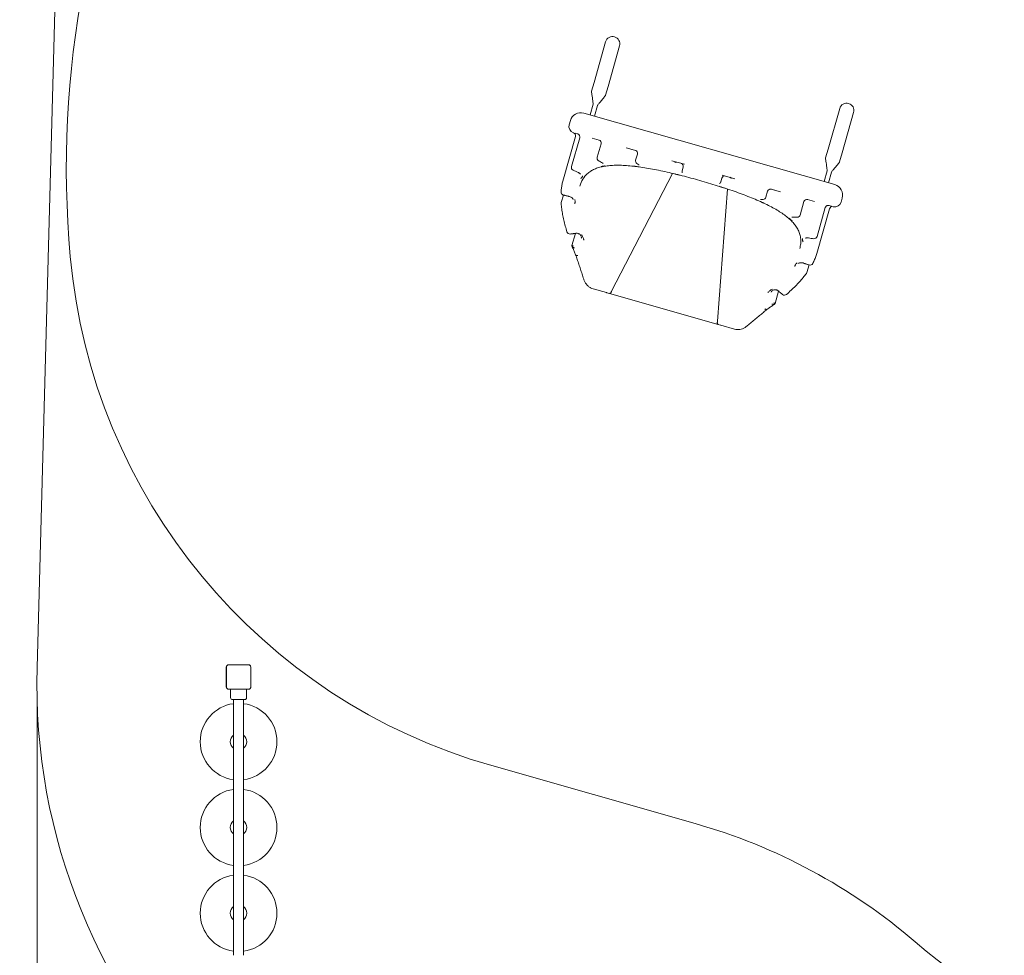
# Model space of a CAD drawing. Units: millimetres. Extents: x 2141 to 17222, y 1526 to 12686.
# Drawn here: x 4561 to 7835, y 3807 to 6916 of the extents above; entities that cross this region are included whole.
import ezdxf

# ---------------------------------------------------------------- set-up
doc = ezdxf.new("R2010")
doc.units = ezdxf.units.MM
doc.header["$LTSCALE"] = 50
doc.layers.add('Dimension (ISO)', color=7, linetype='Continuous', lineweight=18)
doc.layers.add('Visible (ISO)', color=7, linetype='Continuous', lineweight=18)
doc.layers.add('Fall Zone', color=5, linetype='Continuous', lineweight=20, true_color=0x0000ff)
doc.styles.add('Note Text (ISO)', font='tahoma.ttf')
doc.dimstyles.new('Aplay Dimension Styles M', dxfattribs={"dimscale": 50, "dimtxt": 2.5, "dimasz": 2.5, "dimexe": 3.175, "dimexo": 2, "dimgap": 0.762, "dimtad": 1, "dimdec": 1, "dimlfac": 0.001, "dimrnd": 1e-08, "dimzin": 0, "dimdsep": 46, "dimtxsty": 'Note Text (ISO)', "dimcen": 0.09, "dimdle": 10, "dimclrd": 256, "dimclre": 256, "dimclrt": 7, "dimadec": 0, "dimazin": 0, "dimtfac": 1.40208, "dimtofl": 0, "dimtmove": 0, "dimatfit": 3, "dimfxl": 1, "dimtolj": 1, "dimtzin": 0, "dimlwd": -1, "dimlwe": -1, "dimarcsym": 0})

# ---------------------------------------------------------------- blocks, each defined once
blk = doc.blocks.new('*D51')
at = {"layer": 'Defpoints', "color": 0, "transparency": 16777216}
for p in [(17220.5, 5536.6), (4618.2, 4763.5), (17220.5, 1730.6)]:
    blk.add_point(p, dxfattribs=at)
at = {"layer": 'Dimension (ISO)', "transparency": 16777216}
for p, q in [((17220.5, 5436.6), (17220.5, 1571.8)), ((4618.2, 4663.5), (4618.2, 1571.8)), ((4743.2, 1730.6), (17095.5, 1730.6))]:
    blk.add_line(p, q, dxfattribs=at)
for points in [[(4743.2, 1751.4), (4743.2, 1709.7), (4618.2, 1730.6)], [(17095.5, 1751.4), (17095.5, 1709.7), (17220.5, 1730.6)]]:
    blk.add_solid(points, dxfattribs=at)
at = {"layer": 'Dimension (ISO)', "color": 7, "transparency": 16777216, "insert": (10919.4, 1898.9), "char_height": 125, "attachment_point": 2, "style": 'Note Text (ISO)'}
blk.add_mtext('\\A1;12.6 m', dxfattribs=at)
blk = doc.blocks.new('*D52')
at = {"layer": 'Defpoints', "color": 0, "transparency": 16777216}
for p in [(6779.5, 12686.3), (2311.9, 2712.9), (6736.3, 2712.9)]:
    blk.add_point(p, dxfattribs=at)
at = {"layer": 'Dimension (ISO)', "transparency": 16777216}
for p, q in [((6679.5, 12686.3), (2153.1, 12686.3)), ((2311.9, 12561.3), (2311.9, 2837.9)), ((6636.3, 2712.9), (2153.1, 2712.9))]:
    blk.add_line(p, q, dxfattribs=at)
for points in [[(2291.1, 12561.3), (2332.7, 12561.3), (2311.9, 12686.3)], [(2291.1, 2837.9), (2332.7, 2837.9), (2311.9, 2712.9)]]:
    blk.add_solid(points, dxfattribs=at)
at = {"layer": 'Dimension (ISO)', "color": 7, "transparency": 16777216, "insert": (2143.7, 7699.6), "char_height": 125, "attachment_point": 2, "rotation": 90, "style": 'Note Text (ISO)'}
blk.add_mtext('\\A1;10.0 m', dxfattribs=at)

msp = doc.modelspace()

# ---------------------------------------------------------------- linework, layer by layer
at = {"layer": 'Fall Zone', "color": 7}
msp.add_line((4780.23, 10740.44), (4618.24, 4763.53), dxfattribs=at)
at = {"layer": 'Fall Zone', "color": 5, "true_color": 0x0000ff}
msp.add_line((6130.47, 4437.08), (6806.51, 4244.75), dxfattribs=at)
for centre, radius, start, end in [((7985.66, 6422.62), 3270, 356.4851, 185.14161), ((9036.03, 5597.21), 2300, 229.38327, 15.7659), ((6661.45, 6303.46), 1940.44, 185.14161, 254.1189), ((6275.52, 2378.37), 1940.44, 49.38327, 74.1189)]:
    msp.add_arc(centre, radius, start, end, dxfattribs=at)
at = {"layer": 'Fall Zone', "color": 7}
msp.add_arc((6617.51, 4709.35), 2000, 178.44758, 273.40535, dxfattribs=at)
at = {"layer": 'Visible (ISO)'}
for p, q in [((6509.16, 6842.68), (6470.85, 6708.03)), ((6517.3, 6694.81), (6555.61, 6829.46)), ((6462.4, 6678.35), (6470.85, 6708.03)), ((6508.86, 6665.14), (6517.3, 6694.81)), ((6467.47, 6635.32), (6457.35, 6599.74)), ((6481.9, 6631.22), (6471.78, 6595.63)), ((7287.42, 6621.27), (7249.11, 6486.61)), ((7271.13, 6368.21), (6436.26, 6605.74)), ((7295.57, 6473.39), (7333.88, 6608.05)), ((6387.95, 6567.5), (6391.78, 6580.96)), ((6409.02, 6528.25), (6366.75, 6379.67)), ((6422.88, 6524.29), (6395.49, 6428.03)), ((6416.03, 6536.63), (6407.74, 6538.99)), ((6487.96, 6516.17), (6464.33, 6522.89)), ((6493.82, 6504.11), (6481.04, 6459.2)), ((6612.57, 6480.72), (6577.21, 6490.78)), ((7240.67, 6456.94), (7249.11, 6486.61)), ((6614.67, 6469.72), (6608.93, 6449.55)), ((7287.12, 6443.72), (7295.57, 6473.39)), ((6770.89, 6435.68), (6729.17, 6447.54)), ((6767.03, 6426.38), (6763.66, 6414.54)), ((6731.39, 6405.62), (6529, 6014.53)), ((6892.11, 6378), (6895.48, 6389.83)), ((6938.81, 6387.9), (6897.1, 6399.77)), ((7245.74, 6413.91), (7235.61, 6378.32)), ((7260.16, 6409.8), (7250.04, 6374.21)), ((6914.86, 6353.42), (6881.07, 5914.36)), ((7090.78, 6344.67), (7055.41, 6354.73)), ((6361.57, 6308.81), (6368.65, 6333.67)), ((7042.1, 6326.31), (7047.84, 6346.49)), ((7292.07, 6310.27), (7295.9, 6323.74)), ((7155.91, 6267.19), (7168.69, 6312.1)), ((7203.65, 6312.55), (7180.02, 6319.28)), ((7253.5, 6287.99), (7211.23, 6139.42)), ((7212.25, 6195.66), (7239.64, 6291.92)), ((7260.25, 6296.45), (7251.95, 6298.81)), ((6408.7, 6206.28), (6397.1, 6165.54)), ((7185.4, 6101.3), (7178.33, 6076.44)), ((6467.13, 6022.01), (6512.36, 6009.14)), ((6512.36, 6009.14), (6513.43, 6008.84)), ((6513.43, 6008.84), (6521.95, 6006.41)), ((6521.95, 6006.41), (6882.79, 5903.75)), ((7084.29, 6014.07), (7072.7, 5973.33)), ((6882.79, 5903.75), (6891.31, 5901.33)), ((6891.31, 5901.33), (6892.38, 5901.02)), ((6892.38, 5901.02), (6937.61, 5888.16)), ((5247.74, 4764.65), (5247.74, 4698.53)), ((5247.86, 4764.65), (5247.86, 4762.67)), ((5247.86, 4764.65), (5247.86, 4698.53)), ((5247.86, 4762.67), (5247.86, 4700.5)), ((5321.5, 4772.29), (5255.38, 4772.29)), ((5257.36, 4772.17), (5255.38, 4772.17)), ((5321.5, 4772.17), (5255.38, 4772.17)), ((5319.53, 4772.17), (5257.36, 4772.17)), ((5321.5, 4772.17), (5319.53, 4772.17)), ((5329.03, 4762.67), (5329.03, 4764.65)), ((5329.03, 4698.53), (5329.03, 4764.65)), ((5329.03, 4700.5), (5329.03, 4762.67)), ((5329.15, 4698.53), (5329.15, 4764.65)), ((5247.86, 4700.5), (5247.86, 4698.53)), ((5255.38, 4691), (5257.36, 4691)), ((5255.38, 4691), (5321.5, 4691)), ((5255.38, 4690.88), (5321.5, 4690.88)), ((5257.36, 4691), (5319.53, 4691)), ((5261.94, 4690.88), (5261.94, 4663.09)), ((5314.94, 4690.88), (5314.94, 4663.09)), ((5319.53, 4691), (5321.5, 4691)), ((5329.03, 4698.53), (5329.03, 4700.5)), ((5308.44, 4656.59), (5268.44, 4656.59)), ((5271.59, 4656.59), (5271.59, 3806.59)), ((5305.29, 4656.59), (5305.29, 3806.59))]:
    msp.add_line(p, q, dxfattribs=at)
for centre, radius, start, end in [((6532.38, 6836.07), 24.15, 344.1189, 164.1189), ((7310.65, 6614.66), 24.15, 344.1189, 164.1189), ((6426.41, 6571.11), 36, 74.1189, 164.1189), ((6409.11, 6561.47), 22, 164.1189, 252.32812), ((6399.4, 6530.99), 10, 344.1189, 72.32812), ((6484.2, 6506.84), 10, 344.1189, 74.1189), ((6490.66, 6456.46), 10, 164.1189, 240.19922), ((6605.05, 6472.46), 10, 344.1189, 74.1189), ((6405.11, 6425.3), 10, 164.1189, 245.78707), ((6618.55, 6446.81), 10, 164.1189, 233.70144), ((6757.41, 6429.11), 10, 344.1189, 74.1189), ((6773.28, 6411.81), 10, 164.1189, 189.66712), ((6905.1, 6387.1), 10, 74.1189, 164.1189), ((6882.5, 6380.73), 10, 318.57069, 344.1189), ((7057.46, 6343.75), 10, 74.1189, 164.1189), ((7261.28, 6333.59), 36, 344.1189, 74.1189), ((6370.76, 6343.45), 10, 176.04942, 256.49061), ((7032.48, 6329.05), 10, 274.53637, 344.1189), ((6371.19, 6306.07), 10, 164.1189, 184.68142), ((7178.31, 6309.37), 10, 74.1189, 164.1189), ((7263.12, 6285.25), 10, 75.90969, 164.1189), ((7270.91, 6316.29), 22, 255.90969, 344.1189), ((7146.3, 6269.93), 10, 268.03859, 344.1189), ((6390.14, 6213.88), 10, 197.1815, 277.83152), ((7202.63, 6198.4), 10, 262.45074, 344.1189), ((7188.75, 6110.73), 10, 251.7472, 332.18838), ((7168.71, 6079.17), 10, 323.55639, 344.1189), ((7104.07, 6010.76), 10, 230.40629, 311.0563), ((5255.38, 4764.65), 7.64, 90, 180), ((5255.38, 4764.65), 7.52, 90, 180), ((5321.5, 4764.65), 7.64, 0, 90), ((5321.5, 4764.65), 7.52, 0, 90), ((5255.38, 4698.53), 7.64, 180, 270), ((5255.38, 4698.53), 7.52, 180, 270), ((5321.5, 4698.53), 7.64, 270, 0), ((5321.5, 4698.53), 7.52, 270, 0), ((5268.44, 4663.09), 6.5, 180, 270), ((5308.44, 4663.09), 6.5, 270, 0), ((5288.44, 4516.59), 127.5, 97.59425, 262.40575), ((5288.44, 4516.59), 127.5, 277.59425, 82.40575), ((5288.44, 4516.59), 27.5, 127.78696, 232.21304), ((5288.44, 4516.59), 27.5, 307.78696, 52.21304), ((5288.44, 4231.59), 127.5, 97.59425, 262.40575), ((5288.44, 4231.59), 127.5, 277.59425, 82.40575), ((5288.44, 4231.59), 27.5, 127.78696, 232.21304), ((5288.44, 4231.59), 27.5, 307.78696, 52.21304), ((5288.44, 3946.59), 127.5, 97.59425, 262.40575), ((5288.44, 3946.59), 127.5, 277.59425, 82.40575), ((5288.44, 3946.59), 27.5, 127.78696, 232.21304), ((5288.44, 3946.59), 27.5, 307.78696, 52.21304)]:
    msp.add_arc(centre, radius, start, end, dxfattribs=at)
for centre, major_axis, ratio, start_param, end_param in [((5441.52, 4085.26), (715.23, 2501.62), 0.7498014, 6.0930238, 6.1004518), ((6133.88, 5032.93), (379.43, 1453.81), 0.4287876, 6.1016355, 6.1144239), ((2716.95, -2105.19), (2572.68, 8929.07), 0.9468608, 6.1465041, 6.1485728), ((6700.32, 4872.08), (442.64, 1435.51), 0.4287816, 0.1687778, 0.1815688), ((6790.25, 3702.45), (708.48, 2502.62), 0.7498017, 0.1827302, 0.1901607), ((5848.62, -2992.12), (2511.73, 8942.33), 0.9468609, 0.1346087, 0.1366783)]:
    msp.add_ellipse(centre, major_axis=major_axis, ratio=ratio, start_param=start_param, end_param=end_param, dxfattribs=at)
for points, knots in [([(6467.47, 6635.32), (6467.47, 6635.32), (6467.47, 6635.32), (6467.47, 6635.33), (6467.48, 6635.33), (6467.48, 6635.34), (6467.48, 6635.34), (6467.48, 6635.36), (6467.48, 6635.37), (6467.49, 6635.4), (6467.5, 6635.42), (6467.51, 6635.5), (6467.52, 6635.56), (6467.54, 6635.79), (6467.55, 6635.95), (6467.57, 6637.07), (6467.48, 6638.04), (6467.15, 6641.55), (6466.8, 6644.09), (6465.46, 6653.61), (6464.34, 6660.58), (6463.04, 6669.9), (6462.72, 6672.23), (6462.42, 6675.36), (6462.35, 6676.15), (6462.32, 6677.2), (6462.32, 6677.46), (6462.34, 6677.94), (6462.35, 6678.15), (6462.4, 6678.35)], [0, 0, 0, 0, 0.0001953, 0.0001953, 0.0009766, 0.0009766, 0.0025391, 0.0025391, 0.0056644, 0.0056644, 0.0124778, 0.0124778, 0.030654, 0.030654, 0.0791322, 0.0791322, 0.3705744, 0.3705744, 1.1472395, 1.1472395, 3.2881356, 3.2881356, 4.0020264, 4.0020264, 4.2401032, 4.2401032, 4.3194696, 4.3194696, 4.382831, 4.382831, 4.382831, 4.382831]), ([(6508.86, 6665.14), (6508.83, 6665.03), (6508.79, 6664.93), (6508.65, 6664.65), (6508.55, 6664.48), (6508.13, 6663.8), (6507.78, 6663.31), (6506.37, 6661.38), (6505.24, 6659.98), (6500.7, 6654.41), (6497.19, 6650.32), (6491.1, 6643.13), (6488.49, 6640.05), (6485, 6635.72), (6484.05, 6634.54), (6482.84, 6632.85), (6482.51, 6632.38), (6482.11, 6631.7), (6482.01, 6631.52), (6481.92, 6631.29), (6481.92, 6631.27), (6481.91, 6631.24), (6481.9, 6631.23), (6481.9, 6631.22), (6481.9, 6631.22), (6481.9, 6631.22), (6481.9, 6631.22), (6481.9, 6631.22)], [0, 0, 0, 0, 0.0327611, 0.0327611, 0.0927283, 0.0927283, 0.2725556, 0.2725556, 0.8116376, 0.8116376, 2.4281763, 2.4281763, 3.6404821, 3.6404821, 4.0951722, 4.0951722, 4.265756, 4.265756, 4.3298157, 4.3298157, 4.3372165, 4.3372165, 4.3399911, 4.3399911, 4.3400236, 4.3400236, 4.3400491, 4.3400491, 4.3400491, 4.3400491]), ([(6416.03, 6536.63), (6416.07, 6536.62), (6416.1, 6536.61), (6416.2, 6536.58), (6416.26, 6536.57), (6416.42, 6536.51), (6416.52, 6536.48), (6416.84, 6536.37), (6417.02, 6536.31), (6417.68, 6536), (6417.99, 6535.87), (6419.08, 6535.17), (6419.67, 6534.86), (6421.07, 6533.29), (6421.49, 6532.78), (6422.19, 6531.56), (6422.46, 6531), (6423.05, 6529.31), (6423.32, 6528), (6423.21, 6525.79), (6423.09, 6525.03), (6422.88, 6524.29)], [-10.39221996, -10.39221996, -10.39221996, -10.39221996, -10.36637309, -10.36637309, -10.34052621, -10.34052621, -10.31467934, -10.31467934, -10.29244053, -10.29244053, -10.27951709, -10.27951709, -10.27125134, -10.27125134, -10.26845732, -10.26845732, -10.26675591, -10.26675591, -10.26424157, -10.26424157, -10.26298559, -10.26298559, -10.26298559, -10.26298559]), ([(6597.58, 6484.98), (6597.27, 6485.06), (6596.96, 6485.08), (6596.61, 6485.05), (6596.53, 6485.03), (6596.53, 6485.03)], [-2.53787399, -2.53787399, -2.53787399, -2.53787399, -2.19189442, -2.19189442, -1.91203378, -1.91203378, -1.91203378, -1.91203378]), ([(6597.67, 6484.96), (6597.66, 6484.96), (6597.66, 6484.96), (6597.65, 6484.96), (6597.64, 6484.96), (6597.63, 6484.97), (6597.62, 6484.97), (6597.61, 6484.97), (6597.61, 6484.97), (6597.6, 6484.98), (6597.59, 6484.98), (6597.58, 6484.98)], [-14.922419904, -14.922419904, -14.922419904, -14.922419904, -14.916303965, -14.916303965, -14.910188025, -14.910188025, -14.904072086, -14.904072086, -14.897956147, -14.897956147, -14.891840208, -14.891840208, -14.891840208, -14.891840208]), ([(7245.74, 6413.91), (7245.74, 6413.91), (7245.74, 6413.91), (7245.74, 6413.91), (7245.74, 6413.91), (7245.74, 6413.92), (7245.74, 6413.93), (7245.75, 6413.94), (7245.75, 6413.95), (7245.76, 6413.98), (7245.76, 6414.01), (7245.78, 6414.09), (7245.78, 6414.15), (7245.81, 6414.37), (7245.82, 6414.53), (7245.84, 6415.66), (7245.75, 6416.62), (7245.41, 6420.13), (7245.06, 6422.67), (7243.72, 6432.2), (7242.6, 6439.16), (7241.3, 6448.48), (7240.99, 6450.82), (7240.68, 6453.95), (7240.62, 6454.73), (7240.58, 6455.78), (7240.58, 6456.04), (7240.6, 6456.52), (7240.61, 6456.73), (7240.67, 6456.94)], [0, 0, 0, 0, 0.0001953, 0.0001953, 0.0009766, 0.0009766, 0.0025391, 0.0025391, 0.0056644, 0.0056644, 0.0124778, 0.0124778, 0.030654, 0.030654, 0.0791322, 0.0791322, 0.3705744, 0.3705744, 1.1472395, 1.1472395, 3.2881356, 3.2881356, 4.0020264, 4.0020264, 4.2401032, 4.2401032, 4.3194696, 4.3194696, 4.382831, 4.382831, 4.382831, 4.382831]), ([(7154.49, 6155.56), (7156.05, 6161.07), (7157.13, 6166.49), (7158.31, 6177.1), (7158.41, 6182.3), (7157.63, 6192.5), (7156.76, 6197.51), (7154.03, 6207.27), (7152.22, 6212.02), (7147.75, 6221.15), (7145.16, 6225.52), (7139.27, 6233.96), (7136.02, 6238.02), (7128.87, 6245.93), (7125.01, 6249.77), (7116.62, 6257.33), (7112.1, 6261.06), (7102.43, 6268.41), (7097.29, 6272.03), (7086.39, 6279.19), (7080.63, 6282.73), (7068.52, 6289.73), (7062.16, 6293.2), (7048.87, 6300.07), (7041.95, 6303.47), (7027.54, 6310.22), (7020.01, 6313.59), (7004.46, 6320.26), (6996.44, 6323.57), (6979.94, 6330.13), (6971.46, 6333.37), (6954.14, 6339.8), (6945.28, 6342.98), (6927.25, 6349.27), (6918.08, 6352.38), (6899.4, 6358.54), (6889.91, 6361.59), (6870.76, 6367.58), (6861.09, 6370.54), (6841.67, 6376.33), (6831.91, 6379.16), (6812.37, 6384.71), (6802.59, 6387.41), (6783.07, 6392.67), (6773.32, 6395.23), (6753.87, 6400.18), (6744.19, 6402.57), (6725.03, 6407.14), (6715.55, 6409.32), (6696.84, 6413.44), (6687.62, 6415.38), (6669.5, 6418.99), (6660.61, 6420.66), (6643.17, 6423.71), (6634.58, 6425.1), (6617.84, 6427.54), (6609.68, 6428.6), (6593.84, 6430.37), (6586.15, 6431.09), (6571.27, 6432.14), (6564.08, 6432.49), (6550.22, 6432.8), (6543.56, 6432.76), (6530.72, 6432.3), (6524.53, 6431.87), (6512.69, 6430.61), (6507.03, 6429.77), (6496.22, 6427.68), (6491.08, 6426.42), (6481.26, 6423.46), (6476.61, 6421.75), (6467.73, 6417.83), (6463.51, 6415.6), (6455.46, 6410.54), (6451.68, 6407.69), (6442.27, 6399.25), (6437.29, 6393.18), (6429.11, 6379.54), (6425.89, 6371.94), (6423.49, 6363.53)], [29.5237662, 29.5237662, 29.5237662, 29.5237662, 33.3345118, 33.3345118, 37.1357461, 37.1357461, 40.931157, 40.931157, 44.5660557, 44.5660557, 47.934913, 47.934913, 51.0930422, 51.0930422, 54.1287716, 54.1287716, 57.1009626, 57.1009626, 60.0234747, 60.0234747, 62.9296097, 62.9296097, 65.8427735, 65.8427735, 68.7799487, 68.7799487, 71.7469017, 71.7469017, 74.7182841, 74.7182841, 77.7023319, 77.7023319, 80.7068622, 80.7068622, 83.7389655, 83.7389655, 86.7759823, 86.7759823, 89.8083761, 89.8083761, 92.8426104, 92.8426104, 95.8854667, 95.8854667, 98.9432272, 98.9432272, 101.9862392, 101.9862392, 105.010706, 105.010706, 108.0234243, 108.0234243, 111.0311082, 111.0311082, 114.033278, 114.033278, 116.9998481, 116.9998481, 119.9399672, 119.9399672, 122.864983, 122.864983, 125.7885781, 125.7885781, 128.7190294, 128.7190294, 131.6493563, 131.6493563, 134.6126407, 134.6126407, 137.6573136, 137.6573136, 140.8505681, 140.8505681, 144.2321852, 144.2321852, 150.0700293, 150.0700293, 155.9078734, 155.9078734, 155.9078734, 155.9078734]), ([(6506.87, 6431.01), (6506.87, 6431.01), (6506.86, 6431), (6505.86, 6430.61), (6504.76, 6430.29), (6502.79, 6429.84), (6502, 6429.68), (6500.45, 6429.42), (6499.7, 6429.3), (6497.93, 6429.07), (6496.91, 6428.96), (6495.25, 6428.84), (6494.65, 6428.81), (6494.03, 6428.78), (6494.01, 6428.78), (6494, 6428.78)], [-2.1905859, -2.1905859, -2.1905859, -2.1905859, -2.1855465, -2.1855465, -1.4870815, -1.4870815, -1.0674988, -1.0674988, -0.7027346, -0.7027346, -0.2500525, -0.2500525, 0, 0, 0.0051834, 0.0051834, 0.0051834, 0.0051834]), ([(6501.19, 6438.42), (6501.19, 6438.42), (6501.12, 6438.5), (6500.76, 6438.82), (6500.39, 6439.12), (6499.48, 6439.76), (6498.97, 6440.08), (6498.4, 6440.42)], [6.2588988, 6.2588988, 6.2588988, 6.2588988, 6.5527371, 6.5527371, 6.9841825, 6.9841825, 7.3384969, 7.3384969, 7.3384969, 7.3384969]), ([(6620.73, 6427.43), (6620.71, 6427.43), (6620.7, 6427.43), (6619.17, 6427.52), (6617.58, 6427.69), (6614.87, 6428), (6613.81, 6428.13), (6611.73, 6428.4), (6610.73, 6428.53), (6608.4, 6428.85), (6607.06, 6429.05), (6604.85, 6429.41), (6603.98, 6429.55), (6603.09, 6429.72), (6603.08, 6429.72), (6603.06, 6429.73)], [-2.1389845, -2.1389845, -2.1389845, -2.1389845, -2.1339883, -2.1339883, -1.4931059, -1.4931059, -1.0962537, -1.0962537, -0.7410203, -0.7410203, -0.286654, -0.286654, 0, 0, 0.0050642, 0.0050642, 0.0050642, 0.0050642]), ([(6619.69, 6433.42), (6619.69, 6433.42), (6619.69, 6433.42), (6619.68, 6433.43), (6619.66, 6433.45), (6619.63, 6433.47)], [7.10622194, 7.10622194, 7.10622194, 7.10622194, 7.15062893, 7.15062893, 7.23746251, 7.23746251, 7.23746251, 7.23746251]), ([(6745.57, 6442.86), (6744.57, 6443.09), (6743.57, 6443.1), (6741.89, 6442.88), (6741.22, 6442.65), (6740.29, 6442.25), (6740, 6442.06), (6739.63, 6441.81), (6739.54, 6441.73), (6739.51, 6441.69), (6739.5, 6441.69), (6739.5, 6441.69)], [-2.53787399, -2.53787399, -2.53787399, -2.53787399, -2.34711534, -2.34711534, -2.1455027, -2.1455027, -1.95348625, -1.95348625, -1.76944779, -1.76944779, -1.71995297, -1.71995297, -1.71995297, -1.71995297]), ([(6746.05, 6442.74), (6746.02, 6442.75), (6745.99, 6442.76), (6745.92, 6442.78), (6745.89, 6442.79), (6745.83, 6442.8), (6745.8, 6442.81), (6745.73, 6442.83), (6745.7, 6442.83), (6745.63, 6442.85), (6745.6, 6442.86), (6745.57, 6442.86)], [-14.922419904, -14.922419904, -14.922419904, -14.922419904, -14.916303965, -14.916303965, -14.910188025, -14.910188025, -14.904072086, -14.904072086, -14.897956147, -14.897956147, -14.891840208, -14.891840208, -14.891840208, -14.891840208]), ([(7287.12, 6443.72), (7287.09, 6443.61), (7287.05, 6443.51), (7286.92, 6443.24), (7286.81, 6443.06), (7286.4, 6442.38), (7286.05, 6441.89), (7284.63, 6439.96), (7283.5, 6438.56), (7278.97, 6432.99), (7275.46, 6428.9), (7269.36, 6421.71), (7266.75, 6418.63), (7263.26, 6414.3), (7262.32, 6413.12), (7261.1, 6411.43), (7260.77, 6410.96), (7260.38, 6410.29), (7260.27, 6410.1), (7260.19, 6409.88), (7260.18, 6409.85), (7260.17, 6409.82), (7260.17, 6409.81), (7260.16, 6409.8), (7260.16, 6409.8), (7260.16, 6409.8), (7260.16, 6409.8), (7260.16, 6409.8)], [0, 0, 0, 0, 0.0327611, 0.0327611, 0.0927283, 0.0927283, 0.2725556, 0.2725556, 0.8116376, 0.8116376, 2.4281763, 2.4281763, 3.6404821, 3.6404821, 4.0951722, 4.0951722, 4.265756, 4.265756, 4.3298157, 4.3298157, 4.3372165, 4.3372165, 4.3399911, 4.3399911, 4.3400236, 4.3400236, 4.3400491, 4.3400491, 4.3400491, 4.3400491]), ([(6425.56, 6403.16), (6425.56, 6403.16), (6425.54, 6403.2), (6425.38, 6403.44), (6425.11, 6403.79), (6424.2, 6404.69), (6423.53, 6405.25), (6421.79, 6406.48), (6420.69, 6407.15), (6418.86, 6408.1), (6418.25, 6408.4), (6417.62, 6408.69)], [5.3610529, 5.3610529, 5.3610529, 5.3610529, 5.5921542, 5.5921542, 6.1247955, 6.1247955, 6.6882983, 6.6882983, 7.2858825, 7.2858825, 7.5615687, 7.5615687, 7.5615687, 7.5615687]), ([(6432.7, 6396.99), (6432.7, 6396.98), (6432.7, 6396.97), (6432.42, 6395.92), (6432, 6394.95), (6431.05, 6393.41), (6430.62, 6392.83), (6429.71, 6391.77), (6429.24, 6391.29), (6428.1, 6390.26), (6427.42, 6389.72), (6426.49, 6389.08), (6426.3, 6388.96), (6426.1, 6388.83), (6426.09, 6388.83), (6426.08, 6388.82)], [-2.3205108, -2.3205108, -2.3205108, -2.3205108, -2.3153956, -2.3153956, -1.5339976, -1.5339976, -1.0495834, -1.0495834, -0.6303873, -0.6303873, -0.1250178, -0.1250178, 0, 0, 0.0054615, 0.0054615, 0.0054615, 0.0054615]), ([(6760.31, 6398.7), (6760.29, 6398.7), (6760.28, 6398.7), (6758.43, 6399.09), (6756.56, 6399.53), (6753.43, 6400.29), (6752.2, 6400.59), (6749.8, 6401.18), (6748.64, 6401.47), (6745.95, 6402.14), (6744.41, 6402.53), (6741.97, 6403.18), (6741.07, 6403.43), (6740.15, 6403.69), (6740.14, 6403.69), (6740.12, 6403.7)], [-2.1282965, -2.1282965, -2.1282965, -2.1282965, -2.1232981, -2.1232981, -1.5122198, -1.5122198, -1.1196529, -1.1196529, -0.7574296, -0.7574296, -0.2806585, -0.2806585, 0, 0, 0.0050167, 0.0050167, 0.0050167, 0.0050167]), ([(6763.8, 6407.54), (6763.78, 6407.73), (6763.76, 6407.91), (6763.71, 6408.27), (6763.68, 6408.45), (6763.63, 6408.8), (6763.61, 6408.97), (6763.56, 6409.31), (6763.53, 6409.47), (6763.48, 6409.8), (6763.45, 6409.97), (6763.42, 6410.13)], [1.418646436, 1.418646436, 1.418646436, 1.418646436, 1.421822838, 1.421822838, 1.424999239, 1.424999239, 1.428175641, 1.428175641, 1.431352042, 1.431352042, 1.434528444, 1.434528444, 1.434528444, 1.434528444]), ([(6922.41, 6392.55), (6922.38, 6392.56), (6922.34, 6392.58), (6922.28, 6392.6), (6922.25, 6392.61), (6922.18, 6392.63), (6922.15, 6392.64), (6922.09, 6392.66), (6922.06, 6392.67), (6922, 6392.68), (6921.97, 6392.69), (6921.94, 6392.7)], [-14.919670216, -14.919670216, -14.919670216, -14.919670216, -14.913557678, -14.913557678, -14.90744514, -14.90744514, -14.901332602, -14.901332602, -14.895220064, -14.895220064, -14.889107526, -14.889107526, -14.889107526, -14.889107526]), ([(6926.95, 6388.36), (6926.95, 6388.36), (6926.94, 6388.39), (6926.89, 6388.55), (6926.82, 6388.73), (6926.53, 6389.3), (6926.31, 6389.67), (6925.54, 6390.6), (6924.97, 6391.17), (6923.66, 6392.02), (6923.06, 6392.33), (6922.41, 6392.55)], [-0.84855611, -0.84855611, -0.84855611, -0.84855611, -0.73179167, -0.73179167, -0.54019672, -0.54019672, -0.35612542, -0.35612542, -0.15814744, -0.15814744, -0.03063509, -0.03063509, -0.03063509, -0.03063509]), ([(6360.78, 6344.14), (6360.96, 6346.64), (6361.17, 6349.11), (6361.69, 6354.01), (6361.99, 6356.44), (6362.69, 6361.24), (6363.09, 6363.61), (6363.97, 6368.3), (6364.46, 6370.62), (6365.53, 6375.19), (6366.11, 6377.45), (6366.75, 6379.67)], [0, 0, 0, 0, 1.3201171, 1.3201171, 2.6402342, 2.6402342, 3.9603513, 3.9603513, 5.2804685, 5.2804685, 6.6005856, 6.6005856, 6.6005856, 6.6005856]), ([(6906.42, 6356.39), (6906.4, 6356.39), (6906.39, 6356.4), (6905.42, 6356.67), (6904.48, 6356.95), (6902.04, 6357.69), (6900.57, 6358.16), (6897.95, 6358.99), (6896.81, 6359.36), (6894.45, 6360.12), (6893.23, 6360.52), (6890.2, 6361.51), (6888.4, 6362.11), (6886.65, 6362.75), (6886.64, 6362.75), (6886.63, 6362.76)], [-2.1229137, -2.1229137, -2.1229137, -2.1229137, -2.1179152, -2.1179152, -1.8226068, -1.8226068, -1.3571846, -1.3571846, -0.9942084, -0.9942084, -0.6004221, -0.6004221, 0, 0, 0.0049918, 0.0049918, 0.0049918, 0.0049918]), ([(6889.99, 6374.12), (6889.89, 6374), (6889.78, 6373.87), (6889.56, 6373.62), (6889.45, 6373.49), (6889.23, 6373.23), (6889.11, 6373.1), (6888.89, 6372.83), (6888.77, 6372.69), (6888.54, 6372.41), (6888.43, 6372.27), (6888.31, 6372.12)], [-1.434528444, -1.434528444, -1.434528444, -1.434528444, -1.431352042, -1.431352042, -1.428175641, -1.428175641, -1.424999239, -1.424999239, -1.421822838, -1.421822838, -1.418646436, -1.418646436, -1.418646436, -1.418646436]), ([(6386.93, 6329.28), (6385.7, 6329.57), (6384.46, 6329.87), (6381.99, 6330.46), (6380.76, 6330.76), (6378.29, 6331.35), (6377.06, 6331.65), (6374.59, 6332.24), (6373.36, 6332.54), (6370.89, 6333.13), (6369.66, 6333.43), (6368.42, 6333.72)], [-1.0084595377, -1.0084595377, -1.0084595377, -1.0084595377, -1.0082159142, -1.0082159142, -1.0079722907, -1.0079722907, -1.0077286672, -1.0077286672, -1.0074850437, -1.0074850437, -1.0072414202, -1.0072414202, -1.0072414202, -1.0072414202]), ([(6400.85, 6318.91), (6400.89, 6319.06), (6400.92, 6319.2), (6400.8, 6319.88), (6400.64, 6320.44), (6399.71, 6321.95), (6399.01, 6322.83), (6397.13, 6324.54), (6396.08, 6325.33), (6393.77, 6326.73), (6392.52, 6327.36), (6389.96, 6328.41), (6388.63, 6328.85), (6387.18, 6329.22), (6387.05, 6329.25), (6386.93, 6329.28)], [3.5047973, 3.5047973, 3.5047973, 3.5047973, 4.3950499, 4.3950499, 5.2853025, 5.2853025, 6.1074008, 6.1074008, 6.7647756, 6.7647756, 7.3539591, 7.3539591, 7.9042114, 7.9042114, 7.9560604, 7.9560604, 7.9560604, 7.9560604]), ([(7070.4, 6350.46), (7070.39, 6350.47), (7070.39, 6350.47), (7070.38, 6350.47), (7070.37, 6350.47), (7070.36, 6350.48), (7070.35, 6350.48), (7070.34, 6350.48), (7070.34, 6350.48), (7070.33, 6350.49), (7070.32, 6350.49), (7070.32, 6350.49)], [0, 0, 0, 0, 0.006112538, 0.006112538, 0.012225076, 0.012225076, 0.018337614, 0.018337614, 0.024450152, 0.024450152, 0.03056269, 0.03056269, 0.03056269, 0.03056269]), ([(7071.32, 6349.95), (7071.32, 6349.95), (7071.27, 6350), (7071.04, 6350.18), (7070.79, 6350.33), (7070.46, 6350.44), (7070.43, 6350.45), (7070.4, 6350.46)], [-0.6564753, -0.6564753, -0.6564753, -0.6564753, -0.41003763, -0.41003763, -0.06405806, -0.06405806, -0.03063509, -0.03063509, -0.03063509, -0.03063509]), ([(6380.58, 6210.92), (6378.53, 6217.57), (6376.62, 6224.17), (6373.09, 6237.23), (6371.48, 6243.7), (6368.56, 6256.48), (6367.26, 6262.79), (6364.97, 6275.25), (6363.99, 6281.38), (6362.35, 6293.47), (6361.7, 6299.41), (6361.22, 6305.25)], [0, 0, 0, 0, 2.8187988, 2.8187988, 5.6375977, 5.6375977, 8.4563965, 8.4563965, 11.2751954, 11.2751954, 14.0939942, 14.0939942, 14.0939942, 14.0939942]), ([(6406.14, 6318.74), (6406.15, 6318.73), (6406.15, 6318.72), (6406.69, 6317.08), (6407.05, 6315.5), (6407.38, 6312.78), (6407.42, 6311.66), (6407.36, 6309.54), (6407.26, 6308.54), (6406.93, 6306.54), (6406.7, 6305.55), (6406.41, 6304.57), (6406.41, 6304.56), (6406.4, 6304.55)], [-2.5096161, -2.5096161, -2.5096161, -2.5096161, -2.5045405, -2.5045405, -1.6606928, -1.6606928, -1.071592, -1.071592, -0.5410631, -0.5410631, 0, 0, 0.0058042, 0.0058042, 0.0058042, 0.0058042]), ([(7036.66, 6306.37), (7036.64, 6306.37), (7036.63, 6306.38), (7035.76, 6306.71), (7034.93, 6307.05), (7032.85, 6307.92), (7031.64, 6308.44), (7029.5, 6309.39), (7028.57, 6309.81), (7026.66, 6310.67), (7025.69, 6311.12), (7023.22, 6312.28), (7021.79, 6312.98), (7020.45, 6313.7), (7020.44, 6313.71), (7020.43, 6313.71)], [-2.1321553, -2.1321553, -2.1321553, -2.1321553, -2.127111, -2.127111, -1.8332685, -1.8332685, -1.3883199, -1.3883199, -1.0321439, -1.0321439, -0.6355986, -0.6355986, 0, 0, 0.0049887, 0.0049887, 0.0049887, 0.0049887]), ([(7239.64, 6291.92), (7239.93, 6292.95), (7240.39, 6293.93), (7241.53, 6295.63), (7242.21, 6296.33), (7243.66, 6297.54), (7244.4, 6297.96), (7245.99, 6298.7), (7246.68, 6298.87), (7248.27, 6299.19), (7248.81, 6299.18), (7250.23, 6299.19), (7250.51, 6299.11), (7251.15, 6299.01), (7251.31, 6298.97), (7251.55, 6298.92), (7251.63, 6298.9), (7251.76, 6298.86), (7251.82, 6298.85), (7251.89, 6298.83), (7251.92, 6298.82), (7251.95, 6298.81)], [-0.12923437, -0.12923437, -0.12923437, -0.12923437, -0.12748496, -0.12748496, -0.12558723, -0.12558723, -0.12312412, -0.12312412, -0.11930107, -0.11930107, -0.1119892, -0.1119892, -0.09434519, -0.09434519, -0.06869248, -0.06869248, -0.04622487, -0.04622487, -0.020378, -0.020378, 0, 0, 0, 0]), ([(7128.89, 6248.16), (7128.88, 6248.17), (7128.87, 6248.17), (7128.33, 6248.53), (7127.81, 6248.89), (7126.47, 6249.87), (7125.68, 6250.49), (7124.31, 6251.6), (7123.73, 6252.1), (7122.54, 6253.15), (7121.96, 6253.69), (7120.52, 6255.11), (7119.76, 6255.96), (7119.12, 6256.81), (7119.12, 6256.82), (7119.11, 6256.83)], [-2.1817129, -2.1817129, -2.1817129, -2.1817129, -2.1765515, -2.1765515, -1.9170643, -1.9170643, -1.4761689, -1.4761689, -1.1102759, -1.1102759, -0.691076, -0.691076, 0, 0, 0.0050306, 0.0050306, 0.0050306, 0.0050306]), ([(7131.28, 6260.37), (7130.45, 6260.39), (7129.73, 6260.37), (7128.6, 6260.28), (7128.19, 6260.21), (7127.89, 6260.15), (7127.84, 6260.13), (7127.84, 6260.13)], [0, 0, 0, 0, 0.4381185, 0.4381185, 0.8762371, 0.8762371, 1.0770859, 1.0770859, 1.0770859, 1.0770859]), ([(6409.91, 6206.44), (6408.68, 6206.28), (6407.45, 6206.11), (6404.99, 6205.79), (6403.76, 6205.63), (6401.3, 6205.3), (6400.08, 6205.14), (6397.62, 6204.8), (6396.4, 6204.64), (6393.95, 6204.31), (6392.72, 6204.14), (6391.5, 6203.97)], [-0.8524480841, -0.8524480841, -0.8524480841, -0.8524480841, -0.8505899563, -0.8505899563, -0.8487318285, -0.8487318285, -0.8468737006, -0.8468737006, -0.8450155728, -0.8450155728, -0.843157445, -0.843157445, -0.843157445, -0.843157445]), ([(6428.18, 6189.89), (6428.55, 6191.21), (6428.68, 6192.57), (6428.39, 6195.36), (6427.98, 6196.79), (6426.77, 6199.01), (6426.27, 6199.76), (6424.74, 6201.58), (6423.56, 6202.67), (6421.19, 6204.21), (6420.15, 6204.76), (6418.1, 6205.59), (6417.13, 6205.9), (6415.18, 6206.34), (6414.2, 6206.48), (6412.2, 6206.61), (6411.18, 6206.58), (6410.11, 6206.46), (6410.01, 6206.45), (6409.91, 6206.44)], [2.7526837, 2.7526837, 2.7526837, 2.7526837, 3.9059923, 3.9059923, 5.0593009, 5.0593009, 5.6347463, 5.6347463, 6.4856554, 6.4856554, 7.0407303, 7.0407303, 7.5035109, 7.5035109, 7.959353, 7.959353, 8.4649654, 8.4649654, 8.5192268, 8.5192268, 8.5192268, 8.5192268]), ([(6429.39, 6201.68), (6429.4, 6201.67), (6429.41, 6201.66), (6430.62, 6199.89), (6431.66, 6198.12), (6433.27, 6194.84), (6433.88, 6193.35), (6434.9, 6190.38), (6435.33, 6188.9), (6435.98, 6186.11), (6436.23, 6184.79), (6436.44, 6183.47), (6436.44, 6183.46), (6436.44, 6183.44)], [-2.6307787, -2.6307787, -2.6307787, -2.6307787, -2.626088, -2.626088, -1.8268982, -1.8268982, -1.184216, -1.184216, -0.5577567, -0.5577567, 0, 0, 0.0058066, 0.0058066, 0.0058066, 0.0058066]), ([(7165.6, 6178.43), (7165.6, 6178.44), (7165.59, 6178.45), (7165.48, 6178.67), (7165.38, 6178.89), (7164.93, 6179.92), (7164.63, 6180.73), (7164.21, 6182.2), (7164.07, 6182.86), (7163.85, 6184.24), (7163.79, 6184.95), (7163.79, 6186.76), (7163.95, 6187.81), (7164.26, 6188.84), (7164.27, 6188.85), (7164.27, 6188.85)], [-2.3096145, -2.3096145, -2.3096145, -2.3096145, -2.3041777, -2.3041777, -2.1722231, -2.1722231, -1.6753659, -1.6753659, -1.2570316, -1.2570316, -0.7748676, -0.7748676, 0, 0, 0.0051, 0.0051, 0.0051, 0.0051]), ([(7183.25, 6190.86), (7181.7, 6191.06), (7180.21, 6191.16), (7177.65, 6191.16), (7176.57, 6191.07), (7174.89, 6190.8), (7174.29, 6190.63), (7173.71, 6190.41), (7173.59, 6190.34), (7173.59, 6190.34)], [0, 0, 0, 0, 0.6216795, 0.6216795, 1.2264018, 1.2264018, 1.8009202, 1.8009202, 2.1986478, 2.1986478, 2.1986478, 2.1986478]), ([(6398.26, 6162.7), (6398.13, 6162.79), (6398.02, 6162.88), (6397.47, 6163.37), (6397.2, 6163.78), (6396.95, 6164.67), (6396.98, 6165.1), (6397.1, 6165.54)], [-1.03847823, -1.03847823, -1.03847823, -1.03847823, -0.98465108, -0.98465108, -0.76906372, -0.76906372, -0.55620555, -0.55620555, -0.55620555, -0.55620555]), ([(6409.35, 6135.07), (6408.49, 6137.01), (6407.63, 6138.95), (6405.93, 6142.82), (6405.1, 6144.75), (6403.45, 6148.62), (6402.63, 6150.55), (6401.03, 6154.41), (6400.23, 6156.33), (6398.67, 6160.18), (6397.9, 6162.11), (6397.14, 6164.02)], [13.6294624, 13.6294624, 13.6294624, 13.6294624, 14.4092385, 14.4092385, 15.1890146, 15.1890146, 15.9687907, 15.9687907, 16.7485668, 16.7485668, 17.5283429, 17.5283429, 17.5283429, 17.5283429]), ([(6400.85, 6166.26), (6400.85, 6166.26), (6400.84, 6166.25), (6399.93, 6165.08), (6399.06, 6163.89), (6398.26, 6162.7)], [-0.57523079, -0.57523079, -0.57523079, -0.57523079, -0.57270112, -0.57270112, -0.10551641, -0.10551641, -0.10551641, -0.10551641]), ([(6405.7, 6157.83), (6405.69, 6157.83), (6405.69, 6157.83), (6404.47, 6158.27), (6403.28, 6158.82), (6401.11, 6160.11), (6400.12, 6160.85), (6398.9, 6161.99), (6398.57, 6162.34), (6398.26, 6162.7)], [-0.00170393, -0.00170393, -0.00170393, -0.00170393, 0, 0, 0.38873377, 0.38873377, 0.76465165, 0.76465165, 0.91915867, 0.91915867, 0.91915867, 0.91915867]), ([(6436.22, 6054.42), (6434.45, 6059.97), (6432.67, 6065.5), (6429.1, 6076.48), (6427.32, 6081.94), (6423.73, 6092.8), (6421.94, 6098.2), (6418.33, 6108.93), (6416.53, 6114.26), (6412.91, 6124.81), (6411.1, 6130.03), (6409.29, 6135.21)], [0, 0, 0, 0, 2.1244126, 2.1244126, 4.2488251, 4.2488251, 6.3732377, 6.3732377, 8.4976503, 8.4976503, 10.6022486, 10.6022486, 10.6022486, 10.6022486]), ([(6409.35, 6135.07), (6409.59, 6134.54), (6409.96, 6134.06), (6411.1, 6133.1), (6411.95, 6132.69), (6413.51, 6132.31), (6414.1, 6132.22), (6415.35, 6132.16), (6416.01, 6132.17), (6416.68, 6132.24), (6416.69, 6132.24), (6416.69, 6132.24)], [-1.110333, -1.110333, -1.110333, -1.110333, -0.8199628, -0.8199628, -0.4291345, -0.4291345, -0.2145863, -0.2145863, 0, 0, 0.0014202, 0.0014202, 0.0014202, 0.0014202]), ([(7211.23, 6139.42), (7210.6, 6137.19), (7209.91, 6134.96), (7208.41, 6130.51), (7207.61, 6128.28), (7205.89, 6123.83), (7204.98, 6121.61), (7203.04, 6117.16), (7202.03, 6114.94), (7199.89, 6110.5), (7198.77, 6108.28), (7197.6, 6106.06)], [6.408388, 6.408388, 6.408388, 6.408388, 7.7285051, 7.7285051, 9.0486222, 9.0486222, 10.3687393, 10.3687393, 11.6888564, 11.6888564, 13.0089735, 13.0089735, 13.0089735, 13.0089735]), ([(7137.97, 6096.42), (7137.97, 6096.43), (7137.98, 6096.44), (7138.24, 6097.42), (7138.57, 6098.39), (7139.34, 6100.25), (7139.78, 6101.15), (7140.83, 6102.97), (7141.45, 6103.89), (7143.16, 6106.05), (7144.31, 6107.21), (7145.65, 6108.34), (7145.65, 6108.34), (7145.66, 6108.35)], [-2.4962334, -2.4962334, -2.4962334, -2.4962334, -2.4904731, -2.4904731, -1.9531554, -1.9531554, -1.4292855, -1.4292855, -0.84691, -0.84691, 0, 0, 0.0050357, 0.0050357, 0.0050357, 0.0050357]), ([(7167.54, 6107.19), (7166.27, 6107.61), (7164.93, 6107.95), (7162.29, 6108.44), (7161.01, 6108.57), (7158.5, 6108.67), (7157.3, 6108.61), (7155.07, 6108.33), (7154.07, 6108.09), (7152.33, 6107.49), (7151.67, 6107.13), (7150.69, 6106.44), (7150.48, 6106.15), (7150.31, 6105.87), (7150.28, 6105.8), (7150.26, 6105.7)], [0, 0, 0, 0, 0.541806, 0.541806, 1.0852839, 1.0852839, 1.661762, 1.661762, 2.300461, 2.300461, 3.0330775, 3.0330775, 3.9233926, 3.9233926, 4.4515751, 4.4515751, 4.4515751, 4.4515751]), ([(7185.62, 6101.23), (7184.42, 6101.63), (7183.21, 6102.03), (7180.8, 6102.82), (7179.6, 6103.22), (7177.19, 6104.01), (7175.98, 6104.41), (7173.57, 6105.2), (7172.37, 6105.6), (7169.96, 6106.4), (7168.75, 6106.79), (7167.54, 6107.19)], [1.0072414202, 1.0072414202, 1.0072414202, 1.0072414202, 1.0074850437, 1.0074850437, 1.0077286672, 1.0077286672, 1.0079722907, 1.0079722907, 1.0082159142, 1.0082159142, 1.0084595377, 1.0084595377, 1.0084595377, 1.0084595377]), ([(7176.76, 6073.23), (7173.28, 6068.52), (7169.59, 6063.81), (7161.84, 6054.39), (7157.77, 6049.69), (7149.27, 6040.31), (7144.84, 6035.63), (7135.63, 6026.3), (7130.86, 6021.65), (7120.98, 6012.4), (7115.89, 6007.79), (7110.64, 6003.22)], [0, 0, 0, 0, 2.8187988, 2.8187988, 5.6375977, 5.6375977, 8.4563965, 8.4563965, 11.2751954, 11.2751954, 14.0939942, 14.0939942, 14.0939942, 14.0939942]), ([(6436.22, 6054.42), (6437.29, 6051.08), (6438.61, 6047.93), (6441.68, 6042.09), (6443.43, 6039.4), (6447.3, 6034.51), (6449.42, 6032.31), (6453.99, 6028.41), (6456.45, 6026.72), (6461.62, 6023.91), (6464.34, 6022.8), (6467.13, 6022.01)], [-5.3413401, -5.3413401, -5.3413401, -5.3413401, -4.2730721, -4.2730721, -3.204804, -3.204804, -2.136536, -2.136536, -1.068268, -1.068268, 0, 0, 0, 0]), ([(6521.95, 6006.41), (6521.95, 6006.41), (6521.95, 6006.41), (6522.43, 6006.28), (6522.95, 6006.32), (6524.05, 6006.78), (6524.62, 6007.18), (6525.81, 6008.37), (6526.43, 6009.18), (6527.53, 6011.08), (6528.02, 6012.12), (6528.43, 6013.24)], [-1.4788903, -1.4788903, -1.4788903, -1.4788903, -1.4773463, -1.4773463, -1.1131133, -1.1131133, -0.75343, -0.75343, -0.3640575, -0.3640575, 0, 0, 0, 0]), ([(7048.68, 6009.26), (7048.69, 6009.27), (7048.7, 6009.28), (7049.56, 6010.28), (7050.45, 6011.26), (7052.48, 6013.29), (7053.63, 6014.34), (7056.08, 6016.33), (7057.38, 6017.28), (7060.48, 6019.23), (7062.29, 6020.18), (7064.25, 6021.05), (7064.27, 6021.05), (7064.28, 6021.06)], [-2.6162878, -2.6162878, -2.6162878, -2.6162878, -2.6105142, -2.6105142, -2.0615855, -2.0615855, -1.4343366, -1.4343366, -0.7926849, -0.7926849, 0, 0, 0.0046582, 0.0046582, 0.0046582, 0.0046582]), ([(7083.34, 6014.84), (7082.43, 6015.59), (7081.34, 6016.3), (7079.23, 6017.37), (7078.23, 6017.76), (7076.26, 6018.36), (7075.29, 6018.57), (7073.33, 6018.84), (7072.32, 6018.89), (7070.24, 6018.83), (7069.19, 6018.69), (7066.95, 6018.18), (7065.83, 6017.75), (7063.41, 6016.51), (7062.27, 6015.59), (7060.45, 6013.52), (7059.77, 6012.34), (7059.23, 6010.83), (7059.17, 6010.61), (7059.1, 6010.39)], [0, 0, 0, 0, 0.628467, 0.628467, 1.1198351, 1.1198351, 1.5698262, 1.5698262, 2.046518, 2.046518, 2.6033118, 2.6033118, 3.3342228, 3.3342228, 4.4205043, 4.4205043, 5.5737053, 5.5737053, 5.7660052, 5.7660052, 5.7660052, 5.7660052]), ([(7097.7, 6003.06), (7096.74, 6003.84), (7095.79, 6004.63), (7093.88, 6006.2), (7092.93, 6006.99), (7091.02, 6008.56), (7090.06, 6009.35), (7088.15, 6010.92), (7087.19, 6011.7), (7085.27, 6013.27), (7084.31, 6014.06), (7083.34, 6014.84)], [0.843157445, 0.843157445, 0.843157445, 0.843157445, 0.8450155728, 0.8450155728, 0.8468737006, 0.8468737006, 0.8487318285, 0.8487318285, 0.8505899563, 0.8505899563, 0.8524480841, 0.8524480841, 0.8524480841, 0.8524480841]), ([(7071.88, 5972.06), (7070.22, 5970.83), (7068.55, 5969.6), (7065.2, 5967.15), (7063.51, 5965.93), (7060.11, 5963.5), (7058.4, 5962.28), (7054.97, 5959.87), (7053.24, 5958.66), (7049.76, 5956.26), (7048.01, 5955.06), (7046.25, 5953.87)], [223.347452, 223.347452, 223.347452, 223.347452, 224.1272281, 224.1272281, 224.9070042, 224.9070042, 225.6867803, 225.6867803, 226.4665564, 226.4665564, 227.2463325, 227.2463325, 227.2463325, 227.2463325]), ([(7070.22, 5971.52), (7069.78, 5971.38), (7069.31, 5971.26), (7067.67, 5970.93), (7066.44, 5970.83), (7063.92, 5970.87), (7062.62, 5971.02), (7061.35, 5971.3), (7061.34, 5971.3), (7061.33, 5971.3)], [0.24467782, 0.24467782, 0.24467782, 0.24467782, 0.39856253, 0.39856253, 0.7729663, 0.7729663, 1.16013434, 1.16013434, 1.16183141, 1.16183141, 1.16183141, 1.16183141]), ([(7070.22, 5971.52), (7070.17, 5972.96), (7070.06, 5974.43), (7069.9, 5975.91), (7069.9, 5975.91), (7069.9, 5975.92)], [-0.46746967, -0.46746967, -0.46746967, -0.46746967, 0, 0, 0.00253121, 0.00253121, 0.00253121, 0.00253121]), ([(7072.7, 5973.33), (7072.63, 5973.06), (7072.52, 5972.81), (7072.06, 5972.12), (7071.58, 5971.79), (7070.71, 5971.58), (7070.47, 5971.54), (7070.22, 5971.52)], [-0.91266327, -0.91266327, -0.91266327, -0.91266327, -0.73355466, -0.73355466, -0.35494655, -0.35494655, -0.22997253, -0.22997253, -0.22997253, -0.22997253]), ([(7046.38, 5953.96), (7042.11, 5950.51), (7037.83, 5947.02), (7029.2, 5939.96), (7024.85, 5936.37), (7016.14, 5929.15), (7011.77, 5925.5), (7003.01, 5918.16), (6998.62, 5914.45), (6989.8, 5906.99), (6985.38, 5903.23), (6980.95, 5899.44)], [1.2083016, 1.2083016, 1.2083016, 1.2083016, 3.3128999, 3.3128999, 5.4373125, 5.4373125, 7.561725, 7.561725, 9.6861376, 9.6861376, 11.8105501, 11.8105501, 11.8105501, 11.8105501]), ([(7038.52, 5955.33), (7038.53, 5955.33), (7038.53, 5955.33), (7039.07, 5954.91), (7039.61, 5954.55), (7040.71, 5953.95), (7041.26, 5953.71), (7042.79, 5953.22), (7043.73, 5953.12), (7045.2, 5953.33), (7045.76, 5953.54), (7046.25, 5953.87)], [-1.9927237, -1.9927237, -1.9927237, -1.9927237, -1.9913035, -1.9913035, -1.7767216, -1.7767216, -1.5621778, -1.5621778, -1.1713577, -1.1713577, -0.8809934, -0.8809934, -0.8809934, -0.8809934]), ([(6880.88, 5912.97), (6880.64, 5911.8), (6880.5, 5910.66), (6880.44, 5908.47), (6880.54, 5907.45), (6880.92, 5905.81), (6881.19, 5905.17), (6881.89, 5904.21), (6882.31, 5903.89), (6882.79, 5903.75), (6882.79, 5903.75), (6882.79, 5903.75)], [-1.481748, -1.481748, -1.481748, -1.481748, -1.1166057, -1.1166057, -0.7260731, -0.7260731, -0.3653182, -0.3653182, 0, 0, 0.0015486, 0.0015486, 0.0015486, 0.0015486]), ([(6881.07, 5914.36), (6881.05, 5914.04), (6881.01, 5913.72), (6880.93, 5913.25), (6880.91, 5913.11), (6880.88, 5912.97)], [-1.91052655, -1.91052655, -1.91052655, -1.91052655, -1.8015374, -1.8015374, -1.75287576, -1.75287576, -1.75287576, -1.75287576]), ([(6937.61, 5888.16), (6940.4, 5887.36), (6943.29, 5886.88), (6949.13, 5886.54), (6952.09, 5886.68), (6958.03, 5887.58), (6961, 5888.33), (6966.87, 5890.45), (6969.79, 5891.82), (6975.5, 5895.18), (6978.29, 5897.16), (6980.95, 5899.44)], [-5.3440959, -5.3440959, -5.3440959, -5.3440959, -4.2752767, -4.2752767, -3.2064576, -3.2064576, -2.1376384, -2.1376384, -1.0688192, -1.0688192, 0, 0, 0, 0]), ([(5255.38, 4772.17), (5255.02, 4772.17), (5254.65, 4772.14), (5253.27, 4771.94), (5252.28, 4771.58), (5250.71, 4770.6), (5250.07, 4770.04), (5248.93, 4768.64), (5248.46, 4767.76), (5247.97, 4766.11), (5247.86, 4765.38), (5247.86, 4764.65)], [1.75342231, 1.75342231, 1.75342231, 1.75342231, 1.80440108, 1.80440108, 1.94857872, 1.94857872, 2.06483587, 2.06483587, 2.20183785, 2.20183785, 2.30487297, 2.30487297, 2.30487297, 2.30487297]), ([(5329.03, 4764.65), (5329.03, 4765.01), (5329, 4765.38), (5328.8, 4766.76), (5328.43, 4767.75), (5327.45, 4769.32), (5326.9, 4769.96), (5325.49, 4771.1), (5324.61, 4771.57), (5322.97, 4772.06), (5322.23, 4772.17), (5321.5, 4772.17)], [1.75342231, 1.75342231, 1.75342231, 1.75342231, 1.80440108, 1.80440108, 1.94857872, 1.94857872, 2.06483587, 2.06483587, 2.20183785, 2.20183785, 2.30487297, 2.30487297, 2.30487297, 2.30487297]), ([(5247.86, 4698.53), (5247.86, 4697.7), (5248, 4696.86), (5248.63, 4695.03), (5249.23, 4694.06), (5250.64, 4692.62), (5251.38, 4692.09), (5253.09, 4691.3), (5254.06, 4691.06), (5255.15, 4691.01), (5255.27, 4691), (5255.38, 4691)], [-2.30323825, -2.30323825, -2.30323825, -2.30323825, -2.1869905, -2.1869905, -2.03102045, -2.03102045, -1.9058883, -1.9058883, -1.76825025, -1.76825025, -1.75252831, -1.75252831, -1.75252831, -1.75252831]), ([(5321.5, 4691), (5322.33, 4691), (5323.17, 4691.14), (5325, 4691.77), (5325.97, 4692.37), (5327.41, 4693.79), (5327.94, 4694.53), (5328.73, 4696.23), (5328.97, 4697.21), (5329.02, 4698.3), (5329.03, 4698.41), (5329.03, 4698.53)], [-2.30323825, -2.30323825, -2.30323825, -2.30323825, -2.1869905, -2.1869905, -2.03102045, -2.03102045, -1.9058883, -1.9058883, -1.76825025, -1.76825025, -1.75252831, -1.75252831, -1.75252831, -1.75252831])]:
    msp.add_open_spline(points, degree=3, knots=knots, dxfattribs=at)
for points in [[(7024.53, 6318.27), (7024.49, 6318.27), (7024.46, 6318.26), (7024.46, 6318.26)], [(6528.43, 6013.24), (6528.59, 6013.68), (6528.78, 6014.11), (6529, 6014.53)]]:
    msp.add_open_spline(points, degree=3, dxfattribs=at)

# ---------------------------------------------------------------- dimensions: what is measured, and where the dimension line sits
at = {"layer": 'Dimension (ISO)'}
for base, p1, p2, angle, picture, middle in [((2311.9, 2712.88), (6779.49, 12686.26), (6736.31, 2712.88), 90, '*D52', (2311.9, 7699.57)), ((17220.51, 1730.58), (4618.24, 4763.53), (17220.51, 5536.62), 180, '*D51', (10919.38, 1730.58))]:
    dim = msp.add_linear_dim(base=base, p1=p1, p2=p2, angle=angle, text='<> m', dimstyle='Aplay Dimension Styles M', override={"dimgap": 0.762, "dimdec": 1, "dimlfac": 0.001, "dimpost": '', "dimtol": 0, "dimlim": 0, "dimtp": 0, "dimtm": 0, "dimtdec": 2, "dimatfit": 1}, dxfattribs=at)
    dim.commit()
    dim.dimension.update_dxf_attribs({"geometry": picture, "text_midpoint": middle, "dimtype": 160})

doc.saveas('drawing.dxf')
